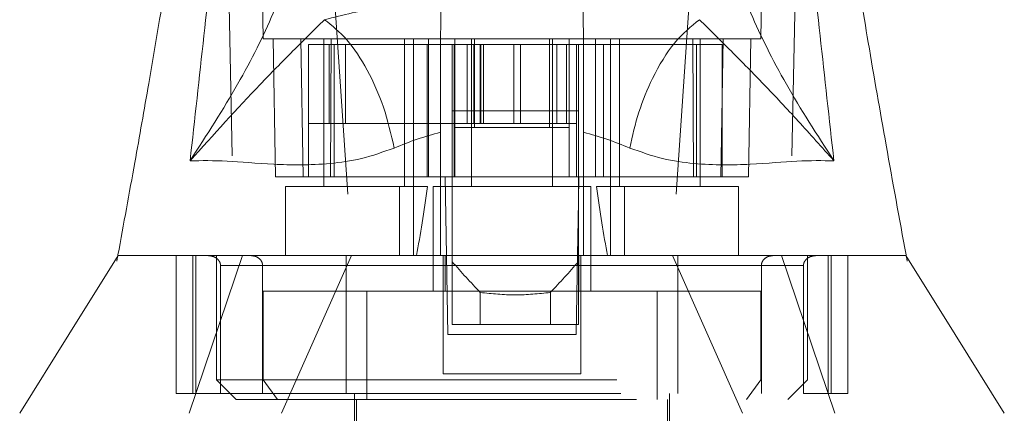
# Model space of a CAD drawing. Units: inches. Extents: x 0 to 23.4, y 0 to 16.5.
# Drawn here: x 7.4 to 7.7, y 2.6 to 2.7 of the extents above; entities that cross this region are included whole.
import ezdxf

# ---------------------------------------------------------------- set-up
doc = ezdxf.new("R2010")
doc.units = ezdxf.units.IN
doc.header["$MEASUREMENT"] = 0
doc.linetypes.add('HIDDEN', pattern=[0.075, 0.05, -0.025])

msp = doc.modelspace()

# ---------------------------------------------------------------- linework, layer by layer
at = {"color": 7, "linetype": 'HIDDEN', "lineweight": 0}
for p, q in [((7.49788, 2.66867), (7.49638, 2.7548)), ((7.62362, 2.7548), (7.62211, 2.66867)), ((7.63204, 2.73944), (7.62932, 2.61454)), ((7.51217, 2.72961), (7.52007, 2.61454)), ((7.60783, 2.72961), (7.59992, 2.61454)), ((7.50034, 2.66867), (7.50094, 2.63423)), ((7.50723, 2.66867), (7.50783, 2.63423)), ((7.513, 2.66867), (7.513, 2.63177)), ((7.51463, 2.63423), (7.51486, 2.66867)), ((7.53317, 2.63177), (7.53317, 2.66867)), ((7.53539, 2.63177), (7.53539, 2.66867)), ((7.53915, 2.63423), (7.53915, 2.66867)), ((7.54991, 2.66867), (7.54991, 2.63177)), ((7.57008, 2.63177), (7.57008, 2.66867)), ((7.58084, 2.63423), (7.58084, 2.66867)), ((7.5846, 2.66867), (7.5846, 2.63177)), ((7.58682, 2.66867), (7.58682, 2.63177)), ((7.60513, 2.66867), (7.60536, 2.63423)), ((7.60699, 2.63177), (7.60699, 2.66867)), ((7.61216, 2.63423), (7.61276, 2.66867)), ((7.61905, 2.63423), (7.61965, 2.66867)), ((7.50915, 2.63423), (7.50915, 2.6672)), ((7.5156, 2.6672), (7.50915, 2.6672)), ((7.51437, 2.6672), (7.51437, 2.64751)), ((7.5156, 2.63423), (7.5156, 2.6672)), ((7.54214, 2.6672), (7.5156, 2.6672)), ((7.51839, 2.6672), (7.51839, 2.64751)), ((7.5388, 2.63423), (7.5388, 2.6672)), ((7.54557, 2.6672), (7.54557, 2.64751)), ((7.54572, 2.64653), (7.54572, 2.6672)), ((7.54882, 2.64751), (7.54882, 2.6672)), ((7.55049, 2.64751), (7.55049, 2.6672)), ((7.55065, 2.64653), (7.55065, 2.6672)), ((7.55205, 2.64751), (7.55205, 2.6672)), ((7.55225, 2.6672), (7.55225, 2.64751)), ((7.55289, 2.6672), (7.55289, 2.64751)), ((7.56048, 2.6672), (7.56048, 2.64751)), ((7.5621, 2.64751), (7.5621, 2.6672)), ((7.56935, 2.6672), (7.56935, 2.64653)), ((7.57116, 2.6672), (7.57116, 2.64751)), ((7.57362, 2.64751), (7.57362, 2.6672)), ((7.57427, 2.64653), (7.57427, 2.6672)), ((7.57608, 2.6672), (7.57608, 2.64751)), ((7.60604, 2.6672), (7.57785, 2.6672)), ((7.58284, 2.6672), (7.58284, 2.63423)), ((7.60604, 2.6672), (7.60604, 2.63423)), ((7.6125, 2.6672), (7.60604, 2.6672)), ((7.6125, 2.63423), (7.6125, 2.6672)), ((7.50915, 2.64751), (7.51839, 2.64751)), ((7.51839, 2.64751), (7.55205, 2.64751)), ((7.54557, 2.64751), (7.54557, 2.63423)), ((7.54572, 2.63423), (7.54572, 2.64653)), ((7.54572, 2.64653), (7.57427, 2.64653)), ((7.55205, 2.64751), (7.55289, 2.64751)), ((7.55289, 2.64751), (7.56048, 2.64751)), ((7.56048, 2.64751), (7.569, 2.64751)), ((7.569, 2.64751), (7.57608, 2.64751)), ((7.57427, 2.63423), (7.57427, 2.64653)), ((7.57608, 2.64751), (7.57608, 2.63423)), ((7.50783, 2.63423), (7.50094, 2.63423)), ((7.51463, 2.63423), (7.50783, 2.63423)), ((7.54214, 2.63423), (7.51463, 2.63423)), ((7.54507, 2.63423), (7.54557, 2.63423)), ((7.57608, 2.63423), (7.54557, 2.63423)), ((7.57657, 2.63423), (7.57608, 2.63423)), ((7.60536, 2.63423), (7.57785, 2.63423)), ((7.61216, 2.63423), (7.60536, 2.63423)), ((7.61905, 2.63423), (7.61216, 2.63423)), ((7.61216, 2.63423), (7.6125, 2.63423)), ((7.53187, 2.63177), (7.5034, 2.63177)), ((7.5034, 2.63177), (7.5034, 2.61454)), ((7.53187, 2.61454), (7.53187, 2.63177)), ((7.53187, 2.63177), (7.53539, 2.63177)), ((7.53539, 2.63177), (7.53539, 2.61454)), ((7.53539, 2.63177), (7.5389, 2.63177)), ((7.57968, 2.63177), (7.54031, 2.63177)), ((7.54031, 2.63177), (7.54031, 2.60568)), ((7.57968, 2.60568), (7.57968, 2.63177)), ((7.58109, 2.63177), (7.5846, 2.63177)), ((7.5846, 2.61454), (7.5846, 2.63177)), ((7.5846, 2.63177), (7.58812, 2.63177)), ((7.58812, 2.63177), (7.58812, 2.61454)), ((7.61659, 2.63177), (7.58812, 2.63177)), ((7.61659, 2.61454), (7.61659, 2.63177)), ((7.57657, 2.62811), (7.57633, 2.61454)), ((7.46159, 2.61471), (7.46131, 2.61315)), ((7.47616, 2.58009), (7.47616, 2.61454)), ((7.4794, 2.57517), (7.49271, 2.61454)), ((7.48027, 2.61454), (7.48027, 2.58009)), ((7.48104, 2.58009), (7.48104, 2.61454)), ((7.48618, 2.61454), (7.48618, 2.58354)), ((7.5199, 2.61454), (7.5024, 2.57517)), ((7.54277, 2.61454), (7.54277, 2.58501)), ((7.54327, 2.61454), (7.54327, 2.60568)), ((7.544, 2.59486), (7.54366, 2.61454)), ((7.57633, 2.61454), (7.57599, 2.59486)), ((7.57672, 2.60568), (7.57672, 2.61454)), ((7.57722, 2.61454), (7.57722, 2.58501)), ((7.61759, 2.57517), (7.60009, 2.61454)), ((7.62728, 2.61454), (7.64059, 2.57517)), ((7.63381, 2.58354), (7.63381, 2.61454)), ((7.63895, 2.61454), (7.63895, 2.58009)), ((7.63972, 2.58009), (7.63972, 2.61454)), ((7.64383, 2.58009), (7.64383, 2.61454)), ((7.65836, 2.61453), (7.65835, 2.61454)), ((7.65868, 2.61315), (7.6584, 2.61471)), ((7.54277, 2.61208), (7.4872, 2.61208)), ((7.4872, 2.58009), (7.4872, 2.61208)), ((7.4872, 2.61208), (7.4977, 2.61208)), ((7.4977, 2.61208), (7.4977, 2.58009)), ((7.51858, 2.61208), (7.60141, 2.61208)), ((7.51858, 2.61208), (7.51858, 2.58009)), ((7.54507, 2.613), (7.54507, 2.59732)), ((7.57657, 2.613), (7.57657, 2.59732)), ((7.63279, 2.61208), (7.57722, 2.61208)), ((7.60141, 2.61208), (7.60141, 2.58009)), ((7.62229, 2.61208), (7.63279, 2.61208)), ((7.62229, 2.61208), (7.62229, 2.58009)), ((7.63279, 2.58009), (7.63279, 2.61208)), ((7.49786, 2.60568), (7.49786, 2.58354)), ((7.52373, 2.60568), (7.49786, 2.60568)), ((7.59627, 2.60568), (7.52373, 2.60568)), ((7.52373, 2.60568), (7.52373, 2.57862)), ((7.55207, 2.60533), (7.55207, 2.59732)), ((7.56957, 2.59732), (7.56957, 2.60533)), ((7.59627, 2.60568), (7.59627, 2.57862)), ((7.62213, 2.60568), (7.59627, 2.60568)), ((7.62213, 2.58354), (7.62213, 2.60568)), ((7.55207, 2.59732), (7.54507, 2.59732)), ((7.56957, 2.59732), (7.55207, 2.59732)), ((7.57657, 2.59732), (7.56957, 2.59732)), ((7.57599, 2.59486), (7.544, 2.59486)), ((7.57722, 2.58501), (7.54277, 2.58501)), ((7.48618, 2.58354), (7.63381, 2.58354)), ((7.48618, 2.58354), (7.4911, 2.57862)), ((7.50143, 2.57862), (7.49786, 2.58354)), ((7.61856, 2.57862), (7.62213, 2.58354)), ((7.62889, 2.57862), (7.63381, 2.58354)), ((7.48027, 2.58009), (7.47616, 2.58009)), ((7.48027, 2.58009), (7.48104, 2.58009)), ((7.48104, 2.58009), (7.4872, 2.58009)), ((7.4872, 2.58009), (7.63279, 2.58009)), ((7.52063, 2.58009), (7.52063, 2.5358)), ((7.59937, 2.5358), (7.59937, 2.58009)), ((7.63279, 2.58009), (7.63895, 2.58009)), ((7.63895, 2.58009), (7.63972, 2.58009)), ((7.63972, 2.58009), (7.64383, 2.58009)), ((7.4911, 2.57862), (7.62889, 2.57862)), ((7.52112, 2.57862), (7.52112, 2.49545)), ((7.59887, 2.49545), (7.59887, 2.57862))]:
    msp.add_line(p, q, dxfattribs=at)
at = {"color": 7, "linetype": 'Continuous', "lineweight": 15}
for p, q in [((7.54214, 2.66867), (7.54572, 2.66867)), ((7.54572, 2.66867), (7.55065, 2.66867)), ((7.54572, 2.6672), (7.54572, 2.66867)), ((7.55065, 2.66867), (7.56935, 2.66867)), ((7.56935, 2.66867), (7.57427, 2.66867)), ((7.57427, 2.6672), (7.57427, 2.66867)), ((7.57427, 2.66867), (7.57785, 2.66867)), ((7.54507, 2.6672), (7.54214, 2.6672)), ((7.54507, 2.6672), (7.54507, 2.65071)), ((7.57657, 2.6672), (7.54507, 2.6672)), ((7.57657, 2.6672), (7.57657, 2.65071)), ((7.57785, 2.6672), (7.57657, 2.6672)), ((7.57657, 2.65071), (7.54507, 2.65071)), ((7.54507, 2.65071), (7.54507, 2.613)), ((7.57657, 2.65071), (7.57657, 2.613)), ((7.54214, 2.61454), (7.54214, 2.64535)), ((7.57785, 2.64535), (7.57785, 2.61454)), ((7.54331, 2.63423), (7.54214, 2.63423)), ((7.54366, 2.61454), (7.54331, 2.63423)), ((7.54507, 2.63423), (7.54331, 2.63423)), ((7.57668, 2.63423), (7.57657, 2.62811)), ((7.57734, 2.63423), (7.57657, 2.63423)), ((7.57785, 2.63423), (7.57734, 2.63423))]:
    msp.add_line(p, q, dxfattribs=at)
at = {"color": 8, "linetype": 'Continuous', "lineweight": 15}
for p, q in [((7.55065, 2.6672), (7.55065, 2.66867)), ((7.56935, 2.66867), (7.56935, 2.6672))]:
    msp.add_line(p, q, dxfattribs=at)
at = {"color": 7, "linetype": 'HIDDEN', "lineweight": 0, "flags": 128}
msp.add_lwpolyline([(7.48796, 2.73944), (7.48932, 2.67699), (7.49067, 2.61454)], dxfattribs=at)
at = {"color": 7, "linetype": 'Continuous', "lineweight": 15, "flags": 128}
for points in [[(7.46164, 2.61454), (7.44934, 2.59486), (7.43704, 2.57517)], [(7.68295, 2.57517), (7.67065, 2.59486), (7.65836, 2.61453)]]:
    msp.add_lwpolyline(points, dxfattribs=at)
at = {"color": 7, "linetype": 'HIDDEN', "lineweight": 0}
for centre, major_axis, ratio, start_param, end_param in [((7.52309, 2.69826), (0, 0.11164), 0.176327, 3.864491, 4.07437), ((7.59691, 2.69826), (0, 0.11164), 0.176327, 2.208815, 2.418694), ((7.72951, 2.7504), (0.23686, 0), 0.924555, 3.819837, 3.865654), ((7.39213, 2.7504), (0.23686, 0), 0.924555, 5.559124, 5.604941)]:
    msp.add_ellipse(centre, major_axis=major_axis, ratio=ratio, start_param=start_param, end_param=end_param, dxfattribs=at)
at = {"color": 7, "linetype": 'Continuous', "lineweight": 15}
for points, knots in [([(7.47959, 2.6382), (7.48191, 2.65901), (7.48696, 2.70433), (7.49083, 2.74964), (7.49292, 2.77415)], [0, 0, 0, 0, 0.458968, 1, 1, 1, 1]), ([(7.62707, 2.77415), (7.62916, 2.74964), (7.63303, 2.70433), (7.63808, 2.65901), (7.6404, 2.6382)], [0, 0, 0, 0, 0.5410324, 1, 1, 1, 1]), ([(7.4836, 2.75715), (7.4831, 2.75207), (7.48203, 2.74105), (7.47993, 2.72507), (7.4778, 2.7101), (7.47589, 2.69751), (7.474, 2.68564), (7.47183, 2.67245), (7.46906, 2.65623), (7.46561, 2.63664), (7.463, 2.6224), (7.46159, 2.61471)], [0, 0, 0, 0, 0.105308, 0.228529, 0.332973, 0.417132, 0.491361, 0.582916, 0.695728, 0.835573, 1, 1, 1, 1]), ([(7.6584, 2.61471), (7.65674, 2.62382), (7.65353, 2.64137), (7.6491, 2.66676), (7.64454, 2.69444), (7.63991, 2.72431), (7.63757, 2.74651), (7.63644, 2.75715)], [0, 0, 0, 0, 0.195659, 0.3773385, 0.5389066, 0.7790459, 1, 1, 1, 1]), ([(7.50869, 2.70556), (7.50805, 2.70088), (7.50679, 2.69155), (7.50078, 2.67524), (7.4921, 2.65757), (7.48376, 2.64467), (7.47959, 2.6382)], [0, 0, 0, 0, 0.250336, 0.499328, 0.749214, 1, 1, 1, 1]), ([(7.6404, 2.6382), (7.63623, 2.64466), (7.6279, 2.65757), (7.61922, 2.67524), (7.6132, 2.69155), (7.61194, 2.70088), (7.6113, 2.70556)], [0, 0, 0, 0, 0.250615, 0.500592, 0.74964, 1, 1, 1, 1]), ([(7.51318, 2.67342), (7.51778, 2.67457), (7.52691, 2.67685), (7.5372, 2.67803), (7.54231, 2.67861)], [0, 0, 0, 0, 0.503629, 1, 1, 1, 1]), ([(7.54228, 2.67689), (7.54226, 2.6754), (7.54222, 2.67319), (7.54216, 2.66978), (7.54214, 2.66867)], [0, 0, 0, 0, 0.674485, 1, 1, 1, 1]), ([(7.57785, 2.66867), (7.5778, 2.6717), (7.57775, 2.67487), (7.57771, 2.6768), (7.57771, 2.67689)], [0, 0, 0, 0, 0.952448, 1, 1, 1, 1]), ([(7.47959, 2.6382), (7.48546, 2.64471), (7.49406, 2.65427), (7.50484, 2.66519), (7.5105, 2.67079), (7.51318, 2.67342)], [0, 0, 0, 0, 0.530699, 0.778686, 1, 1, 1, 1]), ([(7.60682, 2.67342), (7.6047, 2.6717), (7.60046, 2.66826), (7.59527, 2.65967), (7.59146, 2.65048), (7.59009, 2.64442), (7.58941, 2.64139)], [0, 0, 0, 0, 0.279768, 0.559535, 0.779767, 1, 1, 1, 1]), ([(7.60682, 2.67342), (7.60949, 2.67079), (7.61515, 2.6652), (7.62306, 2.65716), (7.63149, 2.64818), (7.63741, 2.64155), (7.6404, 2.6382)], [0, 0, 0, 0, 0.221305, 0.46928, 0.73164, 1, 1, 1, 1]), ([(7.54214, 2.64535), (7.54214, 2.6493), (7.54214, 2.65719), (7.54214, 2.66477), (7.54214, 2.66823), (7.54214, 2.66867)], [0, 0, 0, 0, 0.466386, 0.932002, 1, 1, 1, 1]), ([(7.57785, 2.66867), (7.57785, 2.66531), (7.57785, 2.65834), (7.57785, 2.64978), (7.57785, 2.64535)], [0, 0, 0, 0, 0.482109, 1, 1, 1, 1]), ([(7.54214, 2.64535), (7.54017, 2.64479), (7.53614, 2.64364), (7.53246, 2.64215), (7.53058, 2.64139)], [0, 0, 0, 0, 0.488531, 1, 1, 1, 1]), ([(7.58941, 2.64139), (7.58753, 2.64215), (7.58385, 2.64364), (7.57982, 2.64479), (7.57785, 2.64535)], [0, 0, 0, 0, 0.512159, 1, 1, 1, 1]), ([(7.53058, 2.64139), (7.52784, 2.64042), (7.52227, 2.63845), (7.51161, 2.63705), (7.49975, 2.63721), (7.48813, 2.63833), (7.48248, 2.63825), (7.47959, 2.6382)], [0, 0, 0, 0, 0.112427, 0.227999, 0.470967, 0.729596, 1, 1, 1, 1]), ([(7.6404, 2.6382), (7.63751, 2.63825), (7.63186, 2.63833), (7.62024, 2.63721), (7.60838, 2.63705), (7.59772, 2.63845), (7.59215, 2.64042), (7.58941, 2.64139)], [0, 0, 0, 0, 0.270404, 0.529033, 0.772001, 0.887573, 1, 1, 1, 1]), ([(7.46168, 2.61454), (7.46178, 2.61454), (7.462, 2.61454), (7.46524, 2.61454), (7.4719, 2.61454), (7.48211, 2.61454), (7.49392, 2.61454), (7.50448, 2.61454), (7.51571, 2.61454), (7.5275, 2.61454), (7.537, 2.61454), (7.54214, 2.61454)], [0, 0, 0, 0, 0.110387, 0.23774, 0.405545, 0.576603, 0.6756, 0.776261, 0.845606, 0.916388, 1, 1, 1, 1]), ([(7.4924, 2.61454), (7.49599, 2.61454), (7.50238, 2.61454), (7.51398, 2.61454), (7.52479, 2.61454), (7.53547, 2.61454), (7.54527, 2.61454), (7.55576, 2.61454), (7.56885, 2.61454), (7.57992, 2.61454), (7.58636, 2.61454), (7.58766, 2.61454)], [0, 0, 0, 0, 0.1713265, 0.3051558, 0.4419274, 0.5312986, 0.6227587, 0.7123092, 0.8054293, 0.9607024, 1, 1, 1, 1]), ([(7.57785, 2.61454), (7.58177, 2.61454), (7.58973, 2.61454), (7.60163, 2.61454), (7.61336, 2.61454), (7.6264, 2.61454), (7.6385, 2.61454), (7.64762, 2.61454), (7.6535, 2.61454), (7.65687, 2.61454), (7.65845, 2.61454), (7.65826, 2.61454), (7.6582, 2.61454)], [0, 0, 0, 0, 0.063273, 0.128669, 0.216494, 0.306721, 0.45236, 0.601803, 0.716457, 0.831972, 0.949899, 1, 1, 1, 1])]:
    msp.add_open_spline(points, degree=3, knots=knots, dxfattribs=at)
msp.add_open_spline([(7.53058, 2.64139), (7.52978, 2.64483), (7.52819, 2.65172), (7.52397, 2.6611), (7.51885, 2.66891), (7.51507, 2.67192), (7.51318, 2.67342)], degree=3, dxfattribs=at)
at = {"color": 7, "linetype": 'HIDDEN', "lineweight": 0}
for points, knots in [([(7.49788, 2.66867), (7.49804, 2.66867), (7.49835, 2.66867), (7.50094, 2.66867), (7.5053, 2.66867), (7.51124, 2.66867), (7.51843, 2.66867), (7.52553, 2.66867), (7.53323, 2.66867), (7.53915, 2.66867), (7.54214, 2.66867)], [0, 0, 0, 0, 0.162091, 0.324631, 0.487444, 0.651105, 0.758014, 0.865878, 0.932141, 1, 1, 1, 1]), ([(7.57785, 2.66867), (7.58023, 2.66867), (7.58505, 2.66867), (7.59147, 2.66867), (7.59754, 2.66867), (7.60484, 2.66867), (7.61125, 2.66867), (7.6164, 2.66867), (7.62096, 2.66867), (7.62165, 2.66867), (7.62211, 2.66867)], [0, 0, 0, 0, 0.052992, 0.10737, 0.186438, 0.266308, 0.429144, 0.570764, 0.712921, 1, 1, 1, 1]), ([(7.46188, 2.61454), (7.46175, 2.61454), (7.46138, 2.61454), (7.46329, 2.61454), (7.46793, 2.61454), (7.47521, 2.61454), (7.48265, 2.61454), (7.4883, 2.61454), (7.49227, 2.61454), (7.4924, 2.61454)], [0, 0, 0, 0, 0.099461, 0.275741, 0.55718, 0.701383, 0.845539, 0.994993, 1, 1, 1, 1]), ([(7.4872, 2.61208), (7.48719, 2.61224), (7.48716, 2.61258), (7.48692, 2.61314), (7.48638, 2.61379), (7.48538, 2.6144), (7.48452, 2.61449), (7.48402, 2.61454)], [0, 0, 0, 0, 0.083434, 0.185914, 0.343048, 0.620615, 1, 1, 1, 1]), ([(7.49477, 2.61454), (7.49519, 2.6145), (7.49599, 2.61441), (7.49693, 2.61382), (7.4975, 2.61309), (7.49769, 2.61249), (7.4977, 2.61215), (7.4977, 2.61208)], [0, 0, 0, 0, 0.296532, 0.567107, 0.759245, 0.952306, 1, 1, 1, 1]), ([(7.51858, 2.61454), (7.51858, 2.6145), (7.51858, 2.61441), (7.51858, 2.61382), (7.51858, 2.61309), (7.51858, 2.61249), (7.51858, 2.61215), (7.51858, 2.61208)], [0, 0, 0, 0, 0.2965318, 0.5671069, 0.7592454, 0.9523055, 1, 1, 1, 1]), ([(7.58766, 2.61454), (7.59012, 2.61454), (7.59649, 2.61454), (7.60726, 2.61454), (7.61944, 2.61454), (7.63303, 2.61454), (7.64507, 2.61454), (7.65304, 2.61454), (7.65703, 2.61454), (7.65861, 2.61454), (7.65824, 2.61454), (7.65811, 2.61454)], [0, 0, 0, 0, 0.043357, 0.112157, 0.218304, 0.327261, 0.503395, 0.68423, 0.806133, 0.92805, 1, 1, 1, 1]), ([(7.60141, 2.61454), (7.60141, 2.6145), (7.60141, 2.61441), (7.60141, 2.61382), (7.60141, 2.61309), (7.60141, 2.61249), (7.60141, 2.61215), (7.60141, 2.61208)], [0, 0, 0, 0, 0.296532, 0.567107, 0.759245, 0.952306, 1, 1, 1, 1]), ([(7.62522, 2.61454), (7.6248, 2.6145), (7.624, 2.61441), (7.62306, 2.61382), (7.62249, 2.61309), (7.6223, 2.61249), (7.62229, 2.61215), (7.62229, 2.61208)], [0, 0, 0, 0, 0.296532, 0.567107, 0.759245, 0.952306, 1, 1, 1, 1]), ([(7.63279, 2.61208), (7.6328, 2.61224), (7.63283, 2.61258), (7.63307, 2.61314), (7.63361, 2.61379), (7.63461, 2.6144), (7.63548, 2.61449), (7.63597, 2.61454)], [0, 0, 0, 0, 0.083434, 0.185914, 0.343048, 0.620615, 1, 1, 1, 1]), ([(7.56957, 2.60533), (7.56665, 2.60503), (7.56082, 2.60442), (7.55499, 2.60503), (7.55207, 2.60533)], [0, 0, 0, 0, 0.5, 1, 1, 1, 1])]:
    msp.add_open_spline(points, degree=3, knots=knots, dxfattribs=at)

doc.saveas('drawing.dxf')
